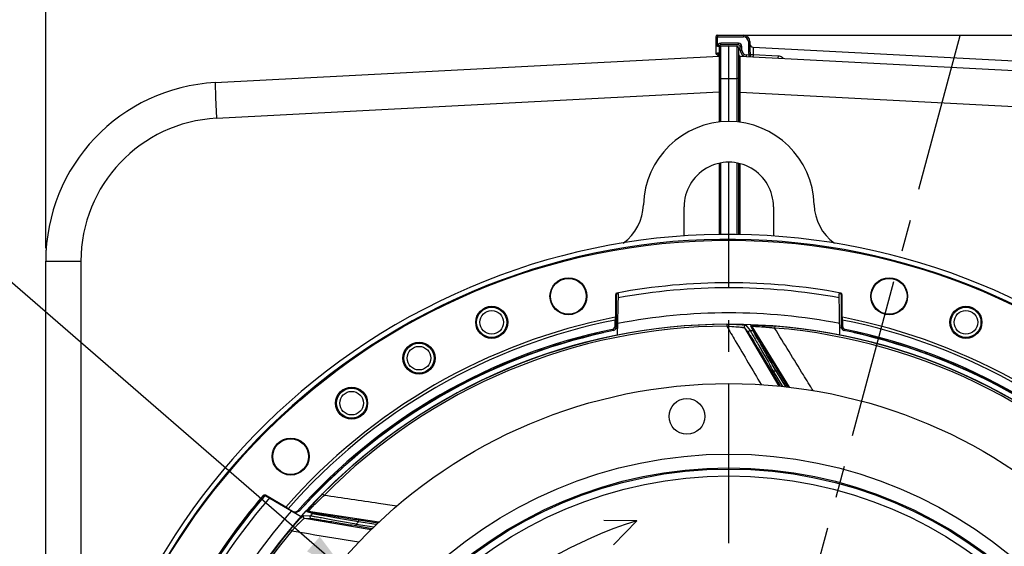
# Model space of a CAD drawing. Units: millimetres. Extents: x 0 to 594, y -62 to 420.
# Drawn here: x 411 to 487, y 287 to 328 of the extents above; entities that cross this region are included whole.
import ezdxf

# ---------------------------------------------------------------- set-up
doc = ezdxf.new("R2010")
doc.units = ezdxf.units.MM
doc.header["$LTSCALE"] = 32.67
doc.linetypes.add('CENTER', pattern=[0.6, 0.375, -0.075, 0.075, -0.075])
doc.layers.get('0').update_dxf_attribs({"linetype": 'CONTINUOUS'})
for name, color, linetype in [('7_ALL_FEATURES', 7, 'CONTINUOUS'), ('AXES', 7, 'CONTINUOUS'), ('DEFAULT_1', 7, 'CENTER'), ('SOLIDES', 7, 'CONTINUOUS')]:
    doc.layers.add(name, color=color, linetype=linetype)
doc.styles.get("Standard").update_dxf_attribs({"font": 'txt', "width": 0.85})
doc.styles.add('TEXTSTYLE_5', font='gdt', dxfattribs={"width": 0.85})
doc.dimstyles.new('DIMSTYLE_5', dxfattribs={"dimtxt": 3.5, "dimasz": 3.5, "dimexe": 0.18, "dimexo": 0.0625, "dimgap": 0.09, "dimtad": 1, "dimdec": 4, "dimlfac": 4, "dimdsep": 46, "dimtxsty": 'STANDARD', "dimblk": '_FILLED', "dimblk1": '_FILLED', "dimblk2": '_FILLED', "dimcen": 0.09, "dimclrt": 5, "dimadec": 0, "dimazin": 0, "dimtp": 0.0001, "dimtm": 0.0001, "dimtfac": 1, "dimtdec": 4, "dimtofl": 0, "dimtmove": 0, "dimatfit": 3, "dimldrblk": '_FILLED', "dimfxl": 1, "dimtolj": 1, "dimarcsym": 0})
doc.dimstyles.new('DIMSTYLE_7', dxfattribs={"dimtxt": 3.5, "dimasz": 3.5, "dimexe": 0.18, "dimexo": 0.0625, "dimgap": 0.09, "dimtad": 1, "dimdec": 0, "dimlfac": 4, "dimdsep": 46, "dimtxsty": 'STANDARD', "dimblk": '_FILLED', "dimblk1": '_FILLED', "dimblk2": '_FILLED', "dimcen": 0.09, "dimclrt": 5, "dimadec": 0, "dimazin": 0, "dimtfac": 1, "dimtdec": 0, "dimtofl": 0, "dimtmove": 0, "dimatfit": 3, "dimldrblk": '_FILLED', "dimfxl": 1, "dimtolj": 1, "dimarcsym": 0})
doc.dimstyles.new('DIMSTYLE_9', dxfattribs={"dimtxt": 3.5, "dimasz": 3.5, "dimexe": 0.18, "dimexo": 0.0625, "dimgap": 0.09, "dimtad": 1, "dimtih": 1, "dimtoh": 1, "dimdec": 4, "dimlfac": 4, "dimdsep": 46, "dimtxsty": 'STANDARD', "dimblk": '_FILLED', "dimblk1": '_FILLED', "dimblk2": '_FILLED', "dimcen": 0.09, "dimclrt": 5, "dimadec": 0, "dimazin": 0, "dimtp": 0.0001, "dimtm": 0.0001, "dimtfac": 1, "dimtdec": 4, "dimtofl": 0, "dimtmove": 0, "dimatfit": 3, "dimldrblk": '_FILLED', "dimfxl": 1, "dimtolj": 1, "dimarcsym": 0})
doc.dimstyles.get("Standard").update_dxf_attribs({"dimtxt": 3.5, "dimasz": 3.5, "dimexe": 0.18, "dimexo": 0.0625, "dimgap": 0.09, "dimtad": 1, "dimdec": 4, "dimdsep": 46, "dimtxsty": 'STANDARD', "dimblk": '_FILLED', "dimblk1": '_FILLED', "dimblk2": '_FILLED', "dimcen": 0.09, "dimclrt": 5, "dimadec": 0, "dimazin": 0, "dimtol": 1, "dimtp": 0.0001, "dimtm": 0.0001, "dimtfac": 1, "dimtdec": 4, "dimtofl": 0, "dimtmove": 0, "dimatfit": 3, "dimldrblk": '_FILLED', "dimfxl": 1, "dimtolj": 1, "dimarcsym": 0})

# ---------------------------------------------------------------- blocks, each defined once
blk = doc.blocks.new('_FILLED')
at = {"color": 0, "linetype": 'BYBLOCK'}
blk.add_solid([(0, 0), (-1, 0.214), (-1, -0.214)], dxfattribs=at)
blk = doc.blocks.new('*D10')
at = {"color": 2, "linetype": 'CONTINUOUS'}
for p, q in [((412.87, 310.142), (412.87, 365.019)), ((517.87, 329.162), (517.87, 365.019)), ((412.87, 363.519), (465.37, 363.519)), ((517.87, 363.519), (465.37, 363.519)), ((517.87, 310.142), (517.87, 324.012))]:
    blk.add_line(p, q, dxfattribs=at)
at = {"color": 2, "linetype": 'CONTINUOUS', "xscale": 3.5, "yscale": 3.5, "zscale": 3.5, "rotation": 180}
blk.add_blockref('_FILLED', (412.87, 363.519), dxfattribs=at)
at = {"color": 2, "linetype": 'CONTINUOUS', "xscale": 3.5, "yscale": 3.5, "zscale": 3.5}
blk.add_blockref('_FILLED', (517.87, 363.519), dxfattribs=at)
at = {"color": 5, "linetype": 'CONTINUOUS', "insert": (465.37, 367.894), "char_height": 3.5, "width": 8.925, "attachment_point": 2, "line_spacing_factor": 0.9}
blk.add_mtext('420', dxfattribs=at)
blk = doc.blocks.new('*D21')
at = {"color": 2, "linetype": 'CONTINUOUS'}
for p, q in [((426.191, 228.777), (405.596, 212.132)), ((392.78, 212.132), (370.788, 212.132)), ((405.596, 212.132), (392.78, 212.132))]:
    blk.add_line(p, q, dxfattribs=at)
at = {"color": 2, "linetype": 'CONTINUOUS', "xscale": 3.5, "yscale": 3.5, "zscale": 3.5, "rotation": 38.9454324771}
blk.add_blockref('_FILLED', (426.191, 228.777), dxfattribs=at)
at = {"color": 5, "linetype": 'CONTINUOUS', "insert": (388.58, 216.507), "char_height": 3.5, "width": 13.59167, "attachment_point": 3, "line_spacing_factor": 0.9, "style": 'TEXTSTYLE_5'}
blk.add_mtext('{\\Fgdt;n}\\Ftxt;403', dxfattribs=at)
blk = doc.blocks.new('*D25')
at = {"color": 2, "linetype": 'CONTINUOUS'}
for p, q in [((465.495, 326.521), (561.746, 326.521)), ((560.246, 326.521), (560.246, 265.357)), ((560.246, 204.192), (560.246, 265.357)), ((516.37, 204.192), (561.746, 204.192))]:
    blk.add_line(p, q, dxfattribs=at)
at = {"color": 2, "linetype": 'CONTINUOUS', "xscale": 3.5, "yscale": 3.5, "zscale": 3.5}
for p, rotation in [((560.246, 326.521), 90), ((560.246, 204.192), 270)]:
    blk.add_blockref('_FILLED', p, dxfattribs=dict(at, rotation=rotation))
at = {"color": 5, "linetype": 'CONTINUOUS', "insert": (555.871, 265.357), "char_height": 3.5, "width": 8.925, "attachment_point": 2, "rotation": 90, "line_spacing_factor": 0.9}
blk.add_mtext('489', dxfattribs=at)

msp = doc.modelspace()

# ---------------------------------------------------------------- linework, layer by layer
at = {"color": 7, "linetype": 'CONTINUOUS'}
for p, q in [((464.619511, 325.556038), (464.619511, 319.834088)), ((464.741612, 325.447123), (464.741531, 325.346395)), ((464.742329, 325.681019), (464.741612, 325.447123)), ((464.742329, 325.681019), (465.369511, 325.691966)), ((465.369511, 325.691966), (465.996692, 325.681019)), ((465.369511, 324.959891), (465.369511, 325.691966)), ((465.996692, 325.681019), (465.997409, 325.447217)), ((465.997409, 325.447217), (465.99749, 325.346502)), ((466.119511, 325.556038), (466.119511, 319.834101)), ((425.90034, 322.873475), (464.619511, 324.90266)), ((464.741437, 325.096389), (464.741426, 324.949035)), ((464.741426, 324.949035), (464.742147, 323.398985)), ((464.741531, 325.346395), (464.741437, 325.096389)), ((465.369511, 324.800359), (465.369511, 324.959891)), ((465.369511, 324.250249), (465.369511, 324.800359)), ((465.997584, 324.788356), (465.996874, 323.399113)), ((465.99749, 325.346502), (465.997584, 324.788356)), ((466.237623, 324.7928), (466.237968, 324.896452)), ((466.239611, 323.388457), (466.237623, 324.7928)), ((466.237969, 324.896452), (504.83913, 322.873451)), ((465.369511, 323.835725), (465.369511, 324.250249)), ((464.742329, 323.1814), (464.619511, 323.1814)), ((464.742147, 323.398985), (464.742329, 323.1814)), ((464.742329, 323.1814), (465.369511, 323.192347)), ((464.742329, 323.1814), (464.742329, 319.847199)), ((465.369511, 323.192347), (465.369511, 323.835725)), ((465.369511, 319.877613), (465.369511, 323.192347)), ((465.369511, 323.192347), (465.996692, 323.1814)), ((465.996874, 323.399113), (465.996692, 323.1814)), ((465.996692, 323.1814), (465.996692, 319.847182)), ((466.119511, 323.1814), (465.996692, 323.1814)), ((466.240476, 322.967242), (466.239611, 323.388457)), ((466.241796, 322.372503), (466.240476, 322.967242)), ((425.995821, 320.12722), (464.619511, 322.153332)), ((466.242329, 322.144965), (466.119511, 322.144965)), ((466.242149, 322.220892), (466.241796, 322.372503)), ((466.242329, 322.144961), (466.242149, 322.220892)), ((466.242329, 319.81859), (466.242329, 322.144961)), ((466.242329, 322.144961), (504.7432, 320.12722)), ((464.619511, 316.671982), (464.619511, 311.186666)), ((464.742329, 316.697098), (464.742329, 311.185162)), ((465.369511, 311.177481), (465.369511, 316.754796)), ((465.996692, 316.6971), (465.996692, 311.1698)), ((466.119511, 316.671984), (466.119511, 311.168296)), ((466.242329, 311.166792), (466.242329, 316.642147)), ((412.869511, 278.460672), (412.869511, 309.142295)), ((412.869511, 309.142295), (415.571516, 309.142295)), ((465.204813, 304.297823), (465.205379, 304.147006)), ((466.574283, 304.0258), (469.206316, 299.541466)), ((466.574283, 304.0258), (466.894716, 303.613458)), ((466.685734, 304.214013), (467.007126, 303.801638)), ((467.233154, 303.792511), (467.069289, 304.18435)), ((467.334581, 303.73276), (467.17123, 304.124576)), ((470.022479, 299.453116), (467.17123, 304.124576)), ((468.899502, 304.155836), (468.887362, 304.005508)), ((468.788415, 300.69172), (468.680715, 300.62828)), ((468.680715, 300.62828), (469.328708, 299.528207)), ((468.788415, 300.69172), (469.483657, 299.511432)), ((469.022941, 300.67111), (469.129729, 300.736072)), ((469.745665, 299.483067), (469.022941, 300.67111)), ((469.902286, 299.466112), (469.129729, 300.736072)), ((434.151778, 291.24483), (434.259133, 291.138902)), ((433.358994, 289.734794), (432.953497, 289.861134)), ((433.469961, 289.774084), (433.064813, 289.900804)), ((438.479015, 289.08179), (433.064813, 289.900804)), ((432.684229, 289.586381), (433.206714, 289.567513)), ((432.75677, 289.380024), (437.883594, 288.51384)), ((432.75677, 289.380024), (433.278612, 289.360441)), ((436.900579, 289.099452), (436.919457, 289.223013)), ((438.274572, 288.889531), (436.900579, 289.099452)), ((438.390251, 288.998303), (436.919457, 289.223013)), ((458.287555, 289.191078), (455.759024, 289.194208)), ((458.287269, 289.190201), (456.518267, 287.344477)), ((431.66811, 288.505802), (431.784006, 288.409293)), ((436.73404, 288.933042), (436.71341, 288.809761)), ((436.71341, 288.809761), (437.969353, 288.599588)), ((436.73404, 288.933042), (438.08111, 288.70762))]:
    msp.add_line(p, q, dxfattribs=at)
for centre, radius in [((465.369511, 260.441966), 39.29), ((462.152592, 297.211513), 1.375), ((465.369511, 260.441966), 33.87132), ((465.369511, 260.441966), 32.81066), ((465.369511, 260.441966), 32.71967), ((465.369511, 260.441966), 32.18934)]:
    msp.add_circle(centre, radius, dxfattribs=at)
for centre, radius, start, end in [((464.744511, 325.555971), 0.125, 90.9994647, 179.96931154), ((465.994511, 325.555971), 0.125, 0.03076907, 89.00053639), ((464.49452, 325.021282), 0.124995, 272.99578825, 359.99977956), ((466.244511, 325.021281), 0.125, 180, 267), ((426.619511, 309.142295), 13.75, 92.9981273, 180.00180404), ((465.202441, 323.468169), 39.31917, 181.63240608, 181.95750319), ((483.680405, 324.084891), 57.807419, 181.94282206, 182.10272319), ((426.571586, 309.142229), 11.00007, 93.00034531, 179.99965469), ((465.369511, 260.441966), 50.75, 212.24114567, 207.75866783), ((465.369511, 260.441966), 43.856166, 90.21516904, 135.38325738), ((465.369511, 260.441966), 43.705347, 90.21517119, 135.3832525), ((465.369511, 260.441966), 43.390586, 87.53836487, 87.83707057), ((467.064652, 304.05962), 0.124816, 31.36192862, 87.87120479), ((467.228001, 303.667803), 0.124814, 31.361005, 87.6338136), ((465.369511, 260.441966), 43.705347, 40.21517683, 85.38325251), ((465.369511, 260.441966), 43.856166, 40.21516904, 85.38325738), ((465.369511, 260.441966), 40.394697, 84.81088805, 85.14482243), ((433.046066, 289.777407), 0.124816, 81.36192696, 137.87120135), ((465.369511, 260.441966), 43.390586, 137.53836487, 137.83707057), ((433.451213, 289.650685), 0.124814, 81.361005, 137.6338136), ((465.369511, 260.441966), 40.394697, 134.81088805, 135.14482243), ((468.365404, 257.275046), 33.469126, 107.51930183, 157.72562141), ((465.369511, 260.441966), 43.856166, 140.21516904, 169.38325738), ((465.369511, 260.441966), 43.705347, 140.21517683, 169.38325261)]:
    msp.add_arc(centre, radius, start, end, dxfattribs=at)
at = {"color": 3, "linetype": 'CONTINUOUS'}
msp.add_arc((465.369511, 260.441966), 50.375, 212.24114567, 207.75866783, dxfattribs=at)
at = {"color": 7, "linetype": 'CONTINUOUS'}
for points, knots in [([(425.899891, 322.873451), (425.896796, 322.873289), (425.896607, 322.856222), (425.892977, 322.835674), (425.892713, 322.790691), (425.891506, 322.70373), (425.89402, 322.552789), (425.897098, 322.42314), (425.899228, 322.348084)], [0, 0, 0, 0, 0.017668492, 0.066426776, 0.146644061, 0.25803778, 0.571899539, 1, 1, 1, 1]), ([(425.911911, 321.963867), (425.916829, 321.829714), (425.941166, 321.217338), (425.97078, 320.605179), (425.995821, 320.12722)], [0, 0, 0, 0, 0.219044492, 1, 1, 1, 1]), ([(465.204813, 304.297823), (465.28656, 304.29813), (465.5966, 304.297283), (465.906679, 304.289217), (466.134656, 304.277096)], [0, 0, 0, 0, 0.263661817, 1, 1, 1, 1]), ([(466.134656, 304.277096), (466.207353, 304.27323), (466.310998, 304.266795), (466.441016, 304.255874), (466.520239, 304.247853), (466.58462, 304.239607), (466.633986, 304.231822), (466.665234, 304.223878), (466.682312, 304.218396), (466.685734, 304.214013)], [0, 0, 0, 0, 0.39240122, 0.559587584, 0.703440124, 0.821171221, 0.910509419, 0.970028047, 1, 1, 1, 1]), ([(465.205378, 304.147006), (465.280992, 304.144192), (465.568703, 304.131832), (465.856193, 304.113498), (466.067706, 304.095087)], [0, 0, 0, 0, 0.262749875, 1, 1, 1, 1]), ([(465.205378, 304.147006), (465.426461, 303.772532), (466.311323, 302.273961), (467.196576, 300.775621), (467.86088, 299.651833)], [0, 0, 0, 0, 0.249877652, 1, 1, 1, 1]), ([(466.067706, 304.095087), (466.134627, 304.089263), (466.230097, 304.080236), (466.349888, 304.066735), (466.422994, 304.057513), (466.482279, 304.048637), (466.52764, 304.041069), (466.555761, 304.033594), (466.571261, 304.029488), (466.574284, 304.025799)], [0, 0, 0, 0, 0.393257173, 0.561268985, 0.70592088, 0.824155643, 0.913433844, 0.972082178, 1, 1, 1, 1]), ([(466.685734, 304.214013), (466.663807, 304.214623), (466.618741, 304.203767), (466.569398, 304.155704), (466.550968, 304.089357), (466.563178, 304.044678), (466.574283, 304.025801)], [0, 0, 0, 0, 0.250103227, 0.500296851, 0.750290505, 1, 1, 1, 1]), ([(467.007126, 303.801638), (466.985128, 303.802418), (466.939815, 303.791824), (466.890053, 303.743813), (466.871358, 303.677266), (466.883573, 303.632401), (466.894716, 303.613458)], [0, 0, 0, 0, 0.250102014, 0.500298597, 0.750293579, 1, 1, 1, 1]), ([(466.894716, 303.613458), (466.902773, 303.603082), (466.923522, 303.570597), (466.964046, 303.507126), (467.021588, 303.413658), (467.129615, 303.236939), (467.296266, 302.960653), (467.527031, 302.575454), (467.790551, 302.13317), (468.179265, 301.478233), (468.478129, 300.972203), (468.680715, 300.62828)], [0, 0, 0, 0, 0.011329129, 0.033180441, 0.064981603, 0.105959166, 0.211806705, 0.343219144, 0.493192438, 0.65578322, 1, 1, 1, 1]), ([(467.007126, 303.801638), (467.015124, 303.790914), (467.035649, 303.757453), (467.07575, 303.692033), (467.132696, 303.595651), (467.239835, 303.412991), (467.405458, 303.126692), (467.635241, 302.726521), (467.898215, 302.265709), (468.287, 301.581247), (468.585854, 301.05183), (468.788415, 300.69172)], [0, 0, 0, 0, 0.011197644, 0.032798606, 0.064268327, 0.104879089, 0.210061816, 0.34111065, 0.491132092, 0.65416267, 1, 1, 1, 1]), ([(467.069289, 304.18435), (467.0678, 304.187918), (467.078966, 304.19413), (467.091113, 304.196798), (467.119598, 304.202502), (467.165918, 304.206986), (467.236535, 304.211802), (467.323651, 304.215048), (467.467982, 304.217912), (467.676132, 304.21731), (467.951839, 304.210969), (468.254015, 304.198663), (468.572843, 304.180493), (468.789755, 304.164698), (468.899502, 304.155836)], [0, 0, 0, 0, 0.006314462, 0.013489854, 0.023537112, 0.051951141, 0.090662075, 0.138558322, 0.194507063, 0.326318305, 0.478500039, 0.644841014, 0.820189708, 1, 1, 1, 1]), ([(467.17123, 304.124577), (467.169998, 304.127875), (467.191177, 304.133331), (467.214559, 304.134264), (467.268691, 304.136717), (467.334855, 304.136006), (467.418997, 304.134118), (467.555476, 304.128665), (467.751361, 304.117461), (468.008948, 304.098219), (468.289818, 304.072945), (468.585205, 304.042086), (468.785884, 304.018274), (468.887366, 304.005507)], [0, 0, 0, 0, 0.006125791, 0.024064979, 0.053502454, 0.093286201, 0.142149897, 0.198861034, 0.331401831, 0.483243111, 0.648391012, 0.822032002, 1, 1, 1, 1]), ([(469.022941, 300.67111), (468.814482, 301.029927), (468.507988, 301.558408), (468.112005, 302.243694), (467.845313, 302.706663), (467.614188, 303.109877), (467.449436, 303.399056), (467.345454, 303.584209), (467.291181, 303.681329), (467.255878, 303.747585), (467.2378, 303.780886), (467.233154, 303.792511)], [0, 0, 0, 0, 0.345980194, 0.509350205, 0.659874572, 0.791433746, 0.896841114, 0.937342207, 0.968499508, 0.989562706, 1, 1, 1, 1]), ([(469.129729, 300.736072), (468.92132, 301.078663), (468.61487, 301.583702), (468.218904, 302.239406), (467.951545, 302.683823), (467.719262, 303.07208), (467.553308, 303.351289), (467.448298, 303.530562), (467.39337, 303.624793), (467.357619, 303.689135), (467.339298, 303.721453), (467.334581, 303.73276)], [0, 0, 0, 0, 0.34436683, 0.507307326, 0.657803276, 0.789754471, 0.895850039, 0.936718621, 0.968194613, 0.989478519, 1, 1, 1, 1]), ([(471.846712, 299.189918), (471.599858, 299.591455), (470.613197, 301.196522), (469.626819, 302.801761), (468.887366, 304.005508)], [0, 0, 0, 0, 0.250175053, 1, 1, 1, 1]), ([(432.953497, 289.861134), (432.949807, 289.862288), (432.952225, 289.874834), (432.95799, 289.885854), (432.97193, 289.911341), (432.998269, 289.949707), (433.039971, 290.006898), (433.093482, 290.07572), (433.184062, 290.188124), (433.318319, 290.34719), (433.500398, 290.554318), (433.704059, 290.777887), (433.922918, 291.010444), (434.074445, 291.166456), (434.151778, 291.24483)], [0, 0, 0, 0, 0.006314466, 0.01348986, 0.023537117, 0.051951151, 0.090662086, 0.138558334, 0.194507075, 0.326318317, 0.478500049, 0.644841021, 0.820189712, 1, 1, 1, 1]), ([(433.064812, 289.900804), (433.061494, 289.901981), (433.070928, 289.921712), (433.085243, 289.940223), (433.118159, 289.983268), (433.161234, 290.033495), (433.216765, 290.096737), (433.308669, 290.197782), (433.443164, 290.340636), (433.623479, 290.525591), (433.823379, 290.724504), (434.03689, 290.930948), (434.184125, 291.069371), (434.259136, 291.138905)], [0, 0, 0, 0, 0.006125784, 0.024064975, 0.053502449, 0.093286195, 0.14214989, 0.198861026, 0.331401824, 0.483243104, 0.648391008, 0.822032, 1, 1, 1, 1]), ([(439.845592, 290.311194), (439.379717, 290.380138), (437.517528, 290.655795), (435.655388, 290.93178), (434.259136, 291.138905)], [0, 0, 0, 0, 0.250174882, 1, 1, 1, 1]), ([(431.66811, 288.505802), (431.724656, 288.573707), (431.837378, 288.707217), (432.005759, 288.901076), (432.168069, 289.082437), (432.318627, 289.245142), (432.434436, 289.365491), (432.516301, 289.446883), (432.566822, 289.495349), (432.608977, 289.533654), (432.642326, 289.562056), (432.665622, 289.578486), (432.67923, 289.586559), (432.684229, 289.586381)], [0, 0, 0, 0, 0.178303615, 0.352558058, 0.51810149, 0.669376922, 0.799847922, 0.85504364, 0.902353912, 0.940980493, 0.970288755, 0.98990685, 1, 1, 1, 1]), ([(431.784002, 288.409288), (431.838459, 288.46949), (431.946987, 288.588035), (432.108868, 288.760556), (432.264969, 288.922681), (432.409864, 289.06895), (432.521205, 289.17775), (432.59975, 289.251772), (432.648069, 289.296068), (432.688118, 289.331095), (432.719305, 289.357318), (432.740616, 289.372121), (432.752457, 289.380074), (432.75677, 289.380024)], [0, 0, 0, 0, 0.176930049, 0.350290212, 0.515622592, 0.66744035, 0.799031827, 0.854859154, 0.902732229, 0.941754051, 0.971195581, 0.99059901, 1, 1, 1, 1]), ([(432.684229, 289.586381), (432.669668, 289.569976), (432.649016, 289.528476), (432.654118, 289.459782), (432.693096, 289.403017), (432.73517, 289.383651), (432.756769, 289.380024)], [0, 0, 0, 0, 0.250103227, 0.500296851, 0.750290505, 1, 1, 1, 1]), ([(433.206714, 289.567513), (433.191977, 289.551162), (433.170965, 289.50964), (433.175757, 289.44066), (433.214719, 289.383563), (433.256938, 289.364082), (433.278612, 289.360441)], [0, 0, 0, 0, 0.250102014, 0.500298597, 0.750293579, 1, 1, 1, 1]), ([(433.206714, 289.567513), (433.22007, 289.566746), (433.258896, 289.56096), (433.334787, 289.549628), (433.445224, 289.531299), (433.654017, 289.49596), (433.979795, 289.438806), (434.434046, 289.357604), (434.956085, 289.262849), (435.730319, 289.120713), (436.327976, 289.009346), (436.73404, 288.933042)], [0, 0, 0, 0, 0.011197644, 0.032798606, 0.064268327, 0.104879089, 0.210061816, 0.34111065, 0.491132092, 0.65416267, 1, 1, 1, 1]), ([(433.278612, 289.360441), (433.29174, 289.359944), (433.329962, 289.354958), (433.404632, 289.345203), (433.513219, 289.329202), (433.718032, 289.298363), (434.036802, 289.248432), (434.480214, 289.177607), (434.98841, 289.095181), (435.739982, 288.971967), (436.31973, 288.87564), (436.71341, 288.809761)], [0, 0, 0, 0, 0.011329129, 0.033180441, 0.064981603, 0.105959166, 0.211806705, 0.343219144, 0.493192438, 0.65578322, 1, 1, 1, 1]), ([(436.900579, 289.099452), (436.491714, 289.170406), (435.889863, 289.275318), (435.110371, 289.412472), (434.58429, 289.505765), (434.126846, 289.587893), (433.799421, 289.647566), (433.590747, 289.686926), (433.481463, 289.707778), (433.408016, 289.723323), (433.370885, 289.73088), (433.358994, 289.734794)], [0, 0, 0, 0, 0.345980194, 0.509350205, 0.659874572, 0.791433746, 0.896841114, 0.937342207, 0.968499508, 0.989562706, 1, 1, 1, 1]), ([(436.919457, 289.223013), (436.523054, 289.283576), (435.939189, 289.373454), (435.182369, 289.491605), (434.670071, 289.572462), (434.22334, 289.644089), (433.90278, 289.696433), (433.697951, 289.731225), (433.590458, 289.749718), (433.518189, 289.76369), (433.481655, 289.770428), (433.469961, 289.774084)], [0, 0, 0, 0, 0.34436683, 0.507307326, 0.657803276, 0.789754471, 0.895850039, 0.936718621, 0.968194613, 0.989478519, 1, 1, 1, 1]), ([(431.784003, 288.409288), (432.213237, 288.337897), (433.931033, 288.052306), (435.648904, 287.767163), (436.937566, 287.553563)], [0, 0, 0, 0, 0.249877541, 1, 1, 1, 1])]:
    msp.add_open_spline(points, degree=3, knots=knots, dxfattribs=at)
at = {"layer": '7_ALL_FEATURES', "color": 7, "linetype": 'CONTINUOUS'}
msp.add_circle((465.369511, 260.441966), 43.875, dxfattribs=at)
at = {"layer": 'AXES', "color": 7, "linetype": 'CONTINUOUS'}
for p, q in [((461.932814, 311.068661), (461.932129, 313.316966)), ((468.806896, 313.316966), (468.806207, 311.056098)), ((456.652239, 306.567425), (456.652239, 304.837981)), ((456.715361, 306.514946), (456.652239, 306.567425)), ((456.715361, 306.514946), (456.716105, 304.071148)), ((456.817554, 306.63787), (456.754332, 306.690292)), ((456.825179, 303.474697), (456.880595, 306.649499)), ((473.913834, 303.475149), (473.858426, 306.649499)), ((473.921467, 306.63787), (473.984689, 306.690292)), ((474.022916, 304.071148), (474.02366, 306.514946)), ((474.02366, 306.514946), (474.086782, 306.567425)), ((474.086782, 304.837981), (474.086782, 306.567425)), ((455.701335, 303.650902), (455.741827, 303.636368)), ((455.741827, 303.636368), (455.742251, 303.660225)), ((456.516197, 303.826173), (456.426477, 303.899784)), ((456.716105, 304.071148), (456.626056, 304.144615)), ((473.904022, 304.037286), (474.029667, 304.013934)), ((474.022916, 304.071148), (474.112965, 304.144615)), ((474.222824, 303.826173), (474.312544, 303.899784)), ((474.997194, 303.636368), (474.996776, 303.660322)), ((429.754115, 291.092467), (429.678035, 291.079414)), ((429.751853, 291.121231), (429.75176, 291.121215)), ((429.757855, 291.143786), (429.752994, 291.146452)), ((429.775073, 291.096054), (429.754115, 291.092467)), ((431.323972, 290.239588), (429.757854, 291.143787)), ((429.772739, 291.097402), (432.51147, 289.516194)), ((432.067351, 289.845104), (432.213811, 289.868668)), ((432.214387, 289.925818), (432.360775, 289.948957)), ((432.774701, 290.375677), (432.757263, 290.385741)), ((432.774701, 290.375677), (432.7817, 290.412692))]:
    msp.add_line(p, q, dxfattribs=at)
for points in [[(429.75176, 291.121215), (429.753331, 291.121473), (429.760538, 291.122397), (429.767404, 291.122881), (429.773902, 291.122985), (429.780007, 291.122769)], [(429.780007, 291.122769), (429.785545, 291.122307), (429.79044, 291.121685), (429.794753, 291.120966), (429.798525, 291.1202), (429.798832, 291.120128)]]:
    msp.add_lwpolyline(points, dxfattribs=at)
for centre, radius in [((465.369511, 260.441966), 50.313189), ((453.043253, 306.444184), 1.419198), ((477.695768, 306.444184), 1.419198), ((447.144212, 304.441729), 1.230347), ((447.144212, 304.441729), 1.157601), ((447.144212, 304.441729), 0.907943), ((483.594809, 304.441729), 1.230347), ((483.594809, 304.441729), 1.157601), ((483.594809, 304.441729), 0.907943), ((441.557011, 301.686426), 1.230347), ((441.557011, 301.686426), 1.157601), ((441.557011, 301.686426), 0.907943), ((436.377247, 298.225419), 1.230347), ((436.377247, 298.225419), 1.157601), ((436.377247, 298.225419), 0.907943), ((431.69355, 294.117927), 1.419198), ((431.693216, 294.118221), 1.372877)]:
    msp.add_circle(centre, radius, dxfattribs=at)
for centre, radius, start, end in [((465.369506, 313.315129), 6.56248, 1.44819, 178.55176802), ((465.369512, 313.317971), 3.437384, 359.98325252, 180.01674748), ((455.0607, 313.576048), 3.749613, 305.88383458, 358.54728146), ((475.678326, 313.576041), 3.749626, 181.45268361, 234.12479212), ((465.369511, 260.441966), 47.043905, 79.44783806, 100.55216194), ((456.777214, 306.56743), 0.124975, 100.54998908, 180.00217287), ((456.840312, 306.515009), 0.124951, 100.49406382, 180.02892958), ((465.369511, 260.441966), 46.659088, 79.51036441, 100.48963559), ((473.898709, 306.515009), 0.124951, 359.97107037, 79.50593623), ((473.961807, 306.56743), 0.124975, 359.99782381, 79.45001424), ((465.369511, 260.441966), 44.721847, 79.00542208, 100.99457792), ((465.369511, 260.441966), 44.368454, 101.62836662, 138.35426997), ((465.369511, 260.441966), 44.254362, 102.56536882, 137.43693262), ((446.677872, 298.108499), 10.616619, 31.37792449, 31.50989973), ((456.376103, 304.144608), 0.249953, 281.62675397, 0.00161265), ((456.4662, 304.071026), 0.249905, 281.54069214, 0.02808192), ((465.369511, 260.441966), 44.374835, 101.08978725, 101.27975358), ((474.272821, 304.071026), 0.249905, 179.97191805, 258.45930789), ((474.362918, 304.144608), 0.249953, 179.99838952, 258.37324386), ((465.369511, 260.441966), 44.368454, 41.64573003, 78.37163338), ((480.430486, 296.973615), 8.597263, 128.99929179, 129.19629752), ((465.369511, 260.441966), 44.254362, 42.56306738, 77.43463118), ((465.369511, 260.441966), 44.279646, 109.68634726, 130.0629447), ((465.369511, 260.441966), 44.279646, 49.9370553, 70.05968963), ((465.369511, 260.441966), 44.274591, 130.33296132, 138.20600494), ((465.369511, 260.441966), 47.137954, 139.39325103, 160.60674704), ((465.369511, 260.441966), 47.037588, 139.35731494, 160.64268539), ((465.369511, 260.441966), 46.659088, 139.19130074, 160.80869926), ((429.772825, 290.998075), 0.124924, 102.31086599, 107.60399229), ((429.772943, 290.99756), 0.125452, 99.7209698, 102.31326785), ((429.865047, 291.014316), 0.124194, 136.83112825, 138.01003734), ((429.865602, 291.013791), 0.124958, 133.69911075, 136.82934717), ((429.86595, 291.01341), 0.125473, 122.00577717, 133.69393795), ((465.369511, 260.441966), 44.721847, 138.71707972, 161.28292028), ((465.369511, 260.441966), 44.374835, 138.47917881, 138.62767464), ((441.98745, 295.291773), 10.442354, 207.97045267, 208.08522295)]:
    msp.add_arc(centre, radius, start, end, dxfattribs=at)
for centre in [(453.043253, 306.444477), (477.695768, 306.444477)]:
    msp.add_ellipse(centre, major_axis=(0, 1.375), ratio=0.999999977, dxfattribs=at)
for centre, major_axis, start_param, end_param in [((465.369511, 260.456276), (0, 46.966749), 0.181741938, 0.183106838), ((465.369511, 260.456276), (0, 46.966749), -0.183106838, -0.181741938), ((465.369511, 260.455453), (0, 44.265116), 0.201364617, 0.339482213), ((465.369511, 260.455453), (0, 44.265116), -0.343894623, -0.201364617)]:
    msp.add_ellipse(centre, major_axis=major_axis, ratio=0.999999954, start_param=start_param, end_param=end_param, dxfattribs=at)
for points, knots in [([(450.452986, 302.133504), (450.461606, 302.136588), (450.490666, 302.146879), (450.519763, 302.157087), (450.540398, 302.163718)], [0, 0, 0, 0, 0.296965007, 1, 1, 1, 1]), ([(450.540398, 302.163718), (450.545872, 302.165477), (450.575592, 302.175376), (450.605161, 302.185719), (450.629276, 302.194236)], [0, 0, 0, 0, 0.18354736, 1, 1, 1, 1]), ([(480.293769, 302.12879), (480.302583, 302.125633), (480.332252, 302.115099), (480.361933, 302.104577), (480.382968, 302.097726)], [0, 0, 0, 0, 0.297338305, 1, 1, 1, 1]), ([(480.382968, 302.097726), (480.38835, 302.095973), (480.417702, 302.086047), (480.446879, 302.075614), (480.470685, 302.066977)], [0, 0, 0, 0, 0.182672921, 1, 1, 1, 1]), ([(436.713735, 294.192317), (436.723715, 294.20079), (436.742161, 294.21661), (436.764448, 294.235599), (436.77815, 294.248031), (436.786688, 294.25493), (436.788946, 294.258443), (436.79317, 294.261033), (436.792581, 294.261372)], [0, 0, 0, 0, 0.374605287, 0.69896684, 0.826087643, 0.921599645, 0.980567569, 1, 1, 1, 1]), ([(436.791116, 294.262218), (436.790532, 294.262555), (436.794728, 294.265132), (436.796976, 294.268625), (436.805483, 294.275493), (436.819155, 294.287869), (436.841416, 294.306752), (436.859867, 294.322454), (436.869856, 294.330854)], [0, 0, 0, 0, 0.019366307, 0.078208481, 0.173632597, 0.300753663, 0.625287359, 1, 1, 1, 1]), ([(429.678035, 291.079414), (429.675282, 291.078727), (429.665861, 291.08403), (429.647385, 291.090554), (429.618223, 291.105126), (429.5956, 291.11593), (429.582625, 291.122344)], [0, 0, 0, 0, 0.081241975, 0.27738813, 0.585512343, 1, 1, 1, 1]), ([(429.753004, 291.146471), (429.726116, 291.160731), (429.662903, 291.174196), (429.602285, 291.145277), (429.582628, 291.122347)], [0, 0, 0, 0, 0.50191846, 1, 1, 1, 1])]:
    msp.add_open_spline(points, degree=3, knots=knots, dxfattribs=at)
for points in [[(429.735044, 291.117149), (429.713323, 291.110255), (429.692871, 291.096712), (429.678034, 291.079415)], [(432.067351, 289.845105), (432.012156, 289.836188), (431.950799, 289.847456), (431.902379, 289.875412)], [(432.214387, 289.925818), (432.177233, 289.884038), (432.122546, 289.854022), (432.067351, 289.845105)], [(432.360775, 289.948957), (432.323573, 289.907339), (432.26893, 289.877501), (432.213811, 289.868669)]]:
    msp.add_open_spline(points, degree=3, dxfattribs=at)
at = {"layer": 'DEFAULT_1', "color": 2, "linetype": 'CENTER'}
for p, q in [((483.123215, 326.476401), (465.386249, 260.43259)), ((465.369511, 267.866966), (465.369511, 311.177481))]:
    msp.add_line(p, q, dxfattribs=at)
at = {"layer": 'SOLIDES', "color": 7, "linetype": 'CONTINUOUS'}
for p, q in [((464.369511, 326.396132), (464.369511, 325.146132)), ((464.494511, 326.521132), (466.494511, 326.521132)), ((464.495111, 325.647193), (464.495111, 326.397193)), ((464.495111, 326.397193), (466.495111, 326.397193)), ((464.619511, 325.646128), (464.619511, 325.556038)), ((466.119507, 325.771132), (464.744513, 325.771132)), ((466.120111, 325.897193), (464.745111, 325.897193)), ((466.244511, 325.370592), (466.244511, 325.646129)), ((466.370111, 325.371653), (466.370111, 325.647193)), ((466.870111, 326.022193), (466.870112, 325.344371)), ((466.994511, 326.021132), (466.994511, 325.34332)), ((467.231433, 325.594436), (504.877958, 323.622446)), ((467.231433, 325.594436), (467.236301, 325.038954)), ((466.9332, 324.98628), (466.725486, 324.997167)), ((467.236301, 325.038954), (469.15631, 324.938323)), ((412.869511, 260.165352), (412.869511, 309.141862)), ((415.571516, 309.142295), (415.571516, 270.216)), ((456.632602, 304.83412), (456.626056, 304.612145)), ((456.626056, 304.144615), (456.626056, 304.612145)), ((456.652239, 304.837981), (456.632602, 304.83412)), ((474.106419, 304.83412), (474.086782, 304.837981)), ((474.112965, 304.612145), (474.106419, 304.83412)), ((474.112965, 304.612145), (474.112965, 304.144615)), ((431.497533, 290.10915), (431.310793, 290.224522)), ((431.902379, 289.875412), (431.497533, 290.10915))]:
    msp.add_line(p, q, dxfattribs=at)
for centre, radius, start, end in [((464.494511, 326.396132), 0.125, 90, 180), ((466.494511, 326.021132), 0.5, 0, 90), ((466.495111, 326.022193), 0.375, 0.00006957, 89.99993043), ((464.745115, 325.64719), 0.250003, 90.00076766, 179.99923234), ((464.744511, 325.646132), 0.125, 89.9986343, 180.00175756), ((466.119511, 325.646132), 0.125, 359.99829146, 90.00161078), ((466.120108, 325.64719), 0.250003, 0.00074838, 89.99925162), ((467.244511, 325.844091), 0.25, 179.99943802, 267.00145916), ((464.494511, 325.146132), 0.125, 180, 360), ((466.744511, 325.370592), 0.5, 180, 267), ((466.745112, 325.371653), 0.375, 180.00000266, 266.99999734), ((426.619511, 309.142295), 13.75, 93, 180), ((465.36953, 260.441948), 45.243775, 101.13421151, 138.83201212), ((465.36953, 260.441948), 45.027266, 101.1969285, 138.78610835), ((465.369509, 260.441945), 45.243769, 41.16800676, 78.86581222), ((465.369509, 260.441945), 45.02726, 41.21391063, 78.80309534)]:
    msp.add_arc(centre, radius, start, end, dxfattribs=at)
for points, knots in [([(464.369511, 326.396132), (464.369511, 326.396941), (464.374634, 326.39547), (464.379869, 326.397169), (464.392348, 326.396493), (464.407356, 326.396999), (464.426304, 326.396997), (464.455832, 326.397181), (464.479103, 326.397194), (464.495111, 326.397193)], [0, 0, 0, 0, 0.019311498, 0.0763035, 0.168801789, 0.293252951, 0.444858392, 0.617690715, 1, 1, 1, 1]), ([(464.494511, 326.521132), (464.495304, 326.521132), (464.493658, 326.516084), (464.495392, 326.510949), (464.494582, 326.498661), (464.495047, 326.483884), (464.494982, 326.465206), (464.495114, 326.436036), (464.495111, 326.413031), (464.495111, 326.397193)], [0, 0, 0, 0, 0.019196615, 0.075987364, 0.168216506, 0.292396343, 0.443817607, 0.616658111, 1, 1, 1, 1]), ([(466.494511, 326.521132), (466.495304, 326.521132), (466.493658, 326.516084), (466.495392, 326.510947), (466.494582, 326.498659), (466.495047, 326.483883), (466.494982, 326.465205), (466.495114, 326.436037), (466.495111, 326.413031), (466.495111, 326.397193)], [0, 0, 0, 0, 0.019216615, 0.075992973, 0.168224223, 0.29243806, 0.443802054, 0.616647856, 1, 1, 1, 1]), ([(464.619511, 325.646132), (464.619511, 325.646932), (464.614448, 325.645481), (464.609274, 325.647159), (464.596938, 325.646493), (464.582096, 325.646994), (464.563344, 325.646994), (464.534076, 325.647178), (464.510997, 325.647192), (464.495111, 325.647193)], [0, 0, 0, 0, 0.019282424, 0.076121906, 0.16842771, 0.29271247, 0.444120021, 0.616954463, 1, 1, 1, 1]), ([(464.744511, 325.771132), (464.745322, 325.771132), (464.743637, 325.77629), (464.745408, 325.781535), (464.744579, 325.794077), (464.745053, 325.809145), (464.744985, 325.828167), (464.745117, 325.857792), (464.745112, 325.881138), (464.745111, 325.897193)], [0, 0, 0, 0, 0.019304626, 0.076324574, 0.168899475, 0.293467698, 0.445078394, 0.617929844, 1, 1, 1, 1]), ([(466.119511, 325.771132), (466.120322, 325.771132), (466.118637, 325.77629), (466.120408, 325.781535), (466.119579, 325.794077), (466.120053, 325.809145), (466.119985, 325.828167), (466.120117, 325.857792), (466.120112, 325.881138), (466.120111, 325.897193)], [0, 0, 0, 0, 0.019304625, 0.076324573, 0.168899472, 0.293467695, 0.44507839, 0.617929841, 1, 1, 1, 1]), ([(466.244511, 325.646132), (466.244511, 325.646942), (466.249635, 325.64547), (466.25487, 325.64717), (466.26735, 325.646493), (466.282358, 325.646998), (466.301304, 325.646998), (466.330831, 325.647181), (466.354103, 325.647194), (466.370111, 325.647193)], [0, 0, 0, 0, 0.019331832, 0.076309201, 0.168809673, 0.293295237, 0.444842633, 0.617680393, 1, 1, 1, 1]), ([(466.994511, 326.021132), (466.994511, 326.021932), (466.989448, 326.020481), (466.984274, 326.022159), (466.971938, 326.021493), (466.957096, 326.021994), (466.938344, 326.021994), (466.909076, 326.022178), (466.885997, 326.022192), (466.870111, 326.022193)], [0, 0, 0, 0, 0.019282424, 0.076121906, 0.16842771, 0.29271247, 0.444120021, 0.616954463, 1, 1, 1, 1]), ([(464.369511, 325.146132), (464.369511, 325.146941), (464.374635, 325.14547), (464.37987, 325.147169), (464.392349, 325.146493), (464.407357, 325.146999), (464.426305, 325.146997), (464.455833, 325.147181), (464.479104, 325.147194), (464.495111, 325.147193)], [0, 0, 0, 0, 0.019315137, 0.076310875, 0.168811057, 0.293262311, 0.444867894, 0.617698164, 1, 1, 1, 1]), ([(464.619511, 325.146132), (464.619511, 325.146931), (464.614448, 325.145481), (464.609275, 325.147159), (464.596939, 325.146493), (464.582096, 325.146994), (464.563344, 325.146994), (464.534074, 325.147178), (464.510996, 325.147192), (464.495111, 325.147193)], [0, 0, 0, 0, 0.019265973, 0.076123558, 0.168429102, 0.292679856, 0.444145027, 0.616972109, 1, 1, 1, 1]), ([(466.244511, 325.370592), (466.244511, 325.371401), (466.249635, 325.369929), (466.25487, 325.371629), (466.26735, 325.370952), (466.282358, 325.371458), (466.301304, 325.371457), (466.330831, 325.37164), (466.354103, 325.371653), (466.370111, 325.371653)], [0, 0, 0, 0, 0.019331832, 0.076309202, 0.168809675, 0.29329524, 0.444842636, 0.617680396, 1, 1, 1, 1]), ([(466.718343, 324.871277), (466.719153, 324.871235), (466.717714, 324.876477), (466.719767, 324.881622), (466.719577, 324.894195), (466.720834, 324.909222), (466.721754, 324.928227), (466.72343, 324.957811), (466.724646, 324.98113), (466.725486, 324.997167)], [0, 0, 0, 0, 0.019301977, 0.07632452, 0.168904293, 0.293478032, 0.445093056, 0.617945631, 1, 1, 1, 1]), ([(466.994511, 325.34331), (466.99451, 325.344109), (466.989448, 325.342657), (466.984274, 325.344336), (466.971938, 325.343669), (466.957096, 325.344171), (466.938344, 325.344171), (466.909076, 325.344355), (466.885997, 325.34437), (466.870112, 325.344371)], [0, 0, 0, 0, 0.019282475, 0.076122136, 0.168428068, 0.292712863, 0.444120379, 0.61695472, 1, 1, 1, 1]), ([(466.926056, 324.860391), (466.926865, 324.860355), (466.925428, 324.865581), (466.927481, 324.87074), (466.92729, 324.883303), (466.928548, 324.898334), (466.929468, 324.917339), (466.931144, 324.946926), (466.932361, 324.970244), (466.9332, 324.98628)], [0, 0, 0, 0, 0.019280758, 0.076313426, 0.168886742, 0.293423541, 0.445098985, 0.617948172, 1, 1, 1, 1]), ([(467.03657, 325.019661), (467.045194, 324.982742), (467.034375, 324.919167), (466.979151, 324.868067), (466.943032, 324.859502), (466.926054, 324.860392)], [0, 0, 0, 0, 0.519629759, 0.766976037, 1, 1, 1, 1]), ([(467.03657, 325.019661), (467.030665, 325.016859), (467.015802, 325.013219), (466.991814, 325.005296), (466.963534, 324.996295), (466.943322, 324.990329), (466.9332, 324.986281)], [0, 0, 0, 0, 0.180513294, 0.419019017, 0.698944757, 1, 1, 1, 1]), ([(467.036569, 325.019663), (467.062364, 325.028664), (467.129014, 325.041036), (467.196543, 325.041948), (467.2363, 325.038952)], [0, 0, 0, 0, 0.406604855, 1, 1, 1, 1]), ([(467.23633, 325.038952), (467.235287, 325.017869), (467.233639, 324.98562), (467.231375, 324.942883), (467.22974, 324.912103), (467.228194, 324.885605), (467.227291, 324.866754), (467.226365, 324.855637), (467.226413, 324.849583), (467.225453, 324.847133), (467.226078, 324.844667), (467.225698, 324.844688)], [0, 0, 0, 0, 0.325490228, 0.497852453, 0.660063128, 0.800324726, 0.908481704, 0.947956344, 0.976686577, 0.994123221, 1, 1, 1, 1]), ([(469.15631, 324.938323), (469.155267, 324.91724), (469.153619, 324.884992), (469.151355, 324.842257), (469.149721, 324.811477), (469.148174, 324.784981), (469.147272, 324.766132), (469.146345, 324.755014), (469.146393, 324.748961), (469.145434, 324.74651), (469.146059, 324.744046), (469.145678, 324.744066)], [0, 0, 0, 0, 0.32549721, 0.497859069, 0.660067927, 0.800327192, 0.908482189, 0.947956191, 0.976686113, 0.99412281, 1, 1, 1, 1]), ([(469.15631, 324.938323), (469.213396, 324.935331), (469.325946, 324.911869), (469.426418, 324.856679), (469.47123, 324.823444)], [0, 0, 0, 0, 0.506072822, 1, 1, 1, 1])]:
    msp.add_open_spline(points, degree=3, knots=knots, dxfattribs=at)
for points in [[(466.870112, 325.344371), (466.870115, 325.223169), (466.895494, 325.101468), (466.9332, 324.98628)], [(466.994511, 325.343323), (466.994511, 325.23453), (467.012442, 325.125748), (467.036569, 325.019663)], [(469.47123, 324.823444), (469.51098, 324.793964), (469.547374, 324.759441), (469.579222, 324.721562)]]:
    msp.add_open_spline(points, degree=3, dxfattribs=at)

# ---------------------------------------------------------------- dimensions: what is measured, and where the dimension line sits
at = {"color": 2, "linetype": 'CONTINUOUS'}
dim = msp.add_linear_dim(base=(517.869511, 363.519067), p1=(412.869511, 310.142295), p2=(517.869511, 310.142295), dimstyle='DIMSTYLE_5', dxfattribs=at)
dim.commit()
dim.dimension.update_dxf_attribs({"geometry": '*D10', "text_midpoint": (460.907011, 366.144067), "dimtype": 160})
dim = msp.add_linear_dim(base=(560.246386, 326.521132), p1=(516.369511, 204.191966), p2=(465.494511, 326.521132), angle=90, dimstyle='DIMSTYLE_7', dxfattribs=at)
dim.commit()
dim.dimension.update_dxf_attribs({"geometry": '*D25', "text_midpoint": (559.620915, 261.367089), "dimtype": 160})
dim = msp.add_diameter_dim_2p(p1=(426.190608, 228.777251), p2=(504.548413, 292.106682), dimstyle='DIMSTYLE_9', dxfattribs=at)
dim.commit()
dim.dimension.update_dxf_attribs({"geometry": '*D21', "text_midpoint": (374.988089, 214.757188), "dimtype": 163})

# ---------------------------------------------------------------- leaders
msp.add_leader([(436.086361, 285.101868), (397.835647, 318.259322), (391.835647, 318.259322)], dimstyle='STANDARD', override={"dimtad": 0}, dxfattribs=at)

doc.saveas('drawing.dxf')
